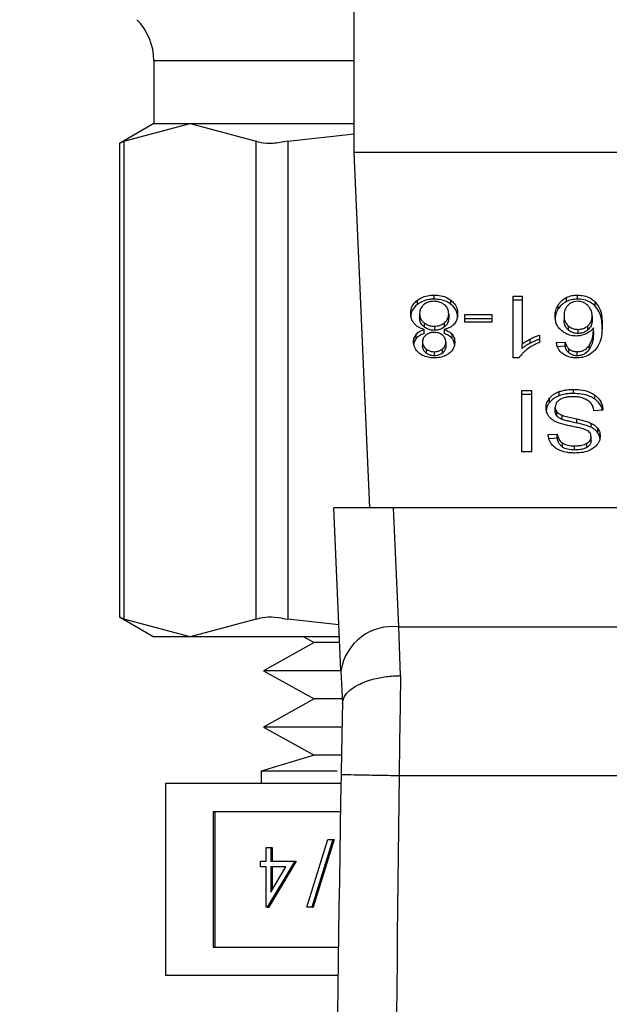
# Model space of a CAD drawing. Extents: x 0.4 to 10.6, y 0.4 to 8.1.
# Drawn here: x 6.9 to 7, y 6.5 to 6.5 of the extents above; entities that cross this region are included whole.
import ezdxf

# ---------------------------------------------------------------- set-up
doc = ezdxf.new("R2010")
doc.units = 0
doc.linetypes.add('SLD-SOLID', pattern=[0])
doc.layers.get('0').update_dxf_attribs({"linetype": 'CONTINUOUS'})
doc.styles.add('SLDTEXTSTYLE0', font='TXT', dxfattribs={"width": 0.75})
doc.dimstyles.new('SLDDIMSTYLE1', dxfattribs={"dimtxt": 0.125, "dimasz": 0.13, "dimexe": 0, "dimexo": 0.0625, "dimgap": 0.03125, "dimtad": 0, "dimtih": 1, "dimtoh": 1, "dimdec": 1, "dimlfac": 20, "dimrnd": 1e-09, "dimzin": 12, "dimtxsty": 'SLDTEXTSTYLE0', "dimsah": 1, "dimcen": 0.09, "dimazin": 3, "dimtfac": 1, "dimtdec": 1, "dimtofl": 0, "dimtmove": 0, "dimatfit": 3, "dimtolj": 1, "dimtzin": 12})

# ---------------------------------------------------------------- blocks, each defined once
blk = doc.blocks.new('_D_9')
at = {"color": 7, "linetype": 'SLD-SOLID'}
for p, q in [((6.264872, 6.966675), (6.264872, 7.617109)), ((8.054567, 5.778895), (8.054567, 7.617109)), ((6.264872, 7.492109), (6.998087, 7.492109)), ((8.054567, 7.492109), (7.321351, 7.492109))]:
    blk.add_line(p, q, dxfattribs=at)
for points in [[(6.264872, 7.492109), (6.394872, 7.472109), (6.394872, 7.512109)], [(8.054567, 7.492109), (7.924567, 7.512109), (7.924567, 7.472109)]]:
    blk.add_solid(points, dxfattribs=at)
at = {"color": 7, "linetype": 'SLD-SOLID', "insert": (6.998087, 7.554023), "char_height": 0.125, "attachment_point": 1, "style": 'SLDTEXTSTYLE0'}
blk.add_mtext('35.8', dxfattribs=at)

msp = doc.modelspace()

# ---------------------------------------------------------------- linework, layer by layer
at = {"color": 7, "linetype": 'SLD-SOLID'}
for p, q in [((6.954832, 6.515777), (6.954832, 6.552194)), ((6.94125, 6.52202), (6.94125, 6.517745)), ((6.94125, 6.517745), (6.938914, 6.516397)), ((6.939214, 6.516551), (6.943707, 6.517745)), ((6.94125, 6.517745), (6.943707, 6.517745)), ((6.943707, 6.517745), (6.954832, 6.517745)), ((6.943707, 6.517745), (6.9482, 6.516551)), ((6.939214, 6.516551), (6.939214, 6.484097)), ((6.9482, 6.484097), (6.9482, 6.516551)), ((6.950331, 6.516551), (6.954832, 6.517046)), ((6.950331, 6.516551), (6.950331, 6.484097)), ((6.938914, 6.516416), (6.938914, 6.484231)), ((6.992234, 6.515777), (6.954832, 6.515777)), ((6.955911, 6.491662), (6.954832, 6.515777)), ((6.959129, 6.505476), (6.959129, 6.505754)), ((6.960263, 6.505826), (6.960263, 6.506104)), ((6.961404, 6.505476), (6.961404, 6.505754)), ((6.965632, 6.506033), (6.966228, 6.506033)), ((6.965632, 6.50184), (6.965632, 6.506033)), ((6.966228, 6.505755), (6.965632, 6.505755)), ((6.966228, 6.506033), (6.966228, 6.502766)), ((6.969234, 6.505663), (6.969234, 6.505942)), ((6.969979, 6.505826), (6.969979, 6.506104)), ((6.968682, 6.505162), (6.968682, 6.50544)), ((6.97119, 6.50536), (6.97119, 6.505638)), ((6.95928, 6.504845), (6.95928, 6.504567)), ((6.961249, 6.504828), (6.961249, 6.50455)), ((6.962341, 6.50478), (6.964166, 6.50478)), ((6.962341, 6.504264), (6.962341, 6.50478)), ((6.964166, 6.504501), (6.962341, 6.504501)), ((6.964166, 6.50478), (6.964166, 6.504264)), ((6.969072, 6.504711), (6.969072, 6.504433)), ((6.970978, 6.50468), (6.970978, 6.504402)), ((6.959575, 6.504228), (6.959575, 6.503949)), ((6.959582, 6.50349), (6.959582, 6.503768)), ((6.960279, 6.503991), (6.960279, 6.503712)), ((6.960943, 6.503768), (6.960943, 6.50349)), ((6.960966, 6.503946), (6.960966, 6.504225)), ((6.964166, 6.504264), (6.962341, 6.504264)), ((6.969349, 6.504023), (6.969349, 6.503745)), ((6.970015, 6.503777), (6.970015, 6.503499)), ((6.970692, 6.503744), (6.970692, 6.504022)), ((6.971071, 6.503601), (6.971071, 6.50388)), ((6.959047, 6.503165), (6.959047, 6.503443)), ((6.961478, 6.503165), (6.961478, 6.503443)), ((6.966781, 6.502837), (6.966781, 6.503115)), ((6.967417, 6.503384), (6.967417, 6.502888)), ((6.959477, 6.502928), (6.959477, 6.50265)), ((6.959714, 6.502449), (6.959714, 6.502171)), ((6.960821, 6.502166), (6.960821, 6.502444)), ((6.961052, 6.5029), (6.961052, 6.502621)), ((6.966228, 6.502487), (6.966228, 6.502766)), ((6.968553, 6.502877), (6.969145, 6.502917)), ((6.969145, 6.502638), (6.968553, 6.502598)), ((6.969145, 6.502638), (6.969145, 6.502917)), ((6.969396, 6.502183), (6.969396, 6.502462)), ((6.970799, 6.50244), (6.970799, 6.502718)), ((6.960271, 6.502262), (6.960271, 6.501983)), ((6.966019, 6.50184), (6.965632, 6.50184)), ((6.969967, 6.501983), (6.969967, 6.502262)), ((6.966216, 6.49963), (6.966857, 6.49963)), ((6.966216, 6.495454), (6.966216, 6.49963)), ((6.966857, 6.499352), (6.966216, 6.499352)), ((6.966857, 6.49963), (6.966857, 6.495454)), ((6.968091, 6.498821), (6.968091, 6.4991)), ((6.968739, 6.499271), (6.968739, 6.499549)), ((6.969721, 6.499423), (6.969721, 6.499701)), ((6.971156, 6.499042), (6.971156, 6.49932)), ((6.968472, 6.498215), (6.968472, 6.498493)), ((6.968589, 6.497893), (6.968589, 6.498172)), ((6.968936, 6.497666), (6.968936, 6.497945)), ((6.971707, 6.498286), (6.971103, 6.49824)), ((6.969935, 6.497418), (6.969935, 6.497696)), ((6.970909, 6.497127), (6.970909, 6.497405)), ((6.967997, 6.496628), (6.968613, 6.496668)), ((6.968613, 6.496389), (6.968044, 6.496352)), ((6.968613, 6.496389), (6.968613, 6.496668)), ((6.970905, 6.496207), (6.970905, 6.496485)), ((6.971362, 6.49676), (6.971362, 6.497038)), ((6.96896, 6.495785), (6.96896, 6.496064)), ((6.96979, 6.495589), (6.96979, 6.495867)), ((6.97062, 6.495762), (6.97062, 6.49604)), ((6.966857, 6.495454), (6.966216, 6.495454)), ((6.953942, 6.480614), (6.953448, 6.491662)), ((6.957514, 6.491662), (6.953448, 6.491662)), ((6.957875, 6.483574), (6.957514, 6.491662)), ((6.989553, 6.491662), (6.957514, 6.491662)), ((6.938914, 6.484251), (6.94125, 6.482903)), ((6.943707, 6.482903), (6.939214, 6.484097)), ((6.9482, 6.484097), (6.943707, 6.482903)), ((6.953804, 6.483715), (6.950331, 6.484097)), ((6.957983, 6.480264), (6.957875, 6.483574)), ((6.957875, 6.483574), (6.989191, 6.483574)), ((6.943707, 6.482903), (6.94125, 6.482903)), ((6.95384, 6.482903), (6.943707, 6.482903)), ((6.952135, 6.482506), (6.948682, 6.480596)), ((6.951419, 6.482903), (6.952135, 6.482506)), ((6.953858, 6.482506), (6.952135, 6.482506)), ((6.948682, 6.480596), (6.952135, 6.478686)), ((6.953891, 6.480596), (6.948682, 6.480596)), ((6.953942, 6.480614), (6.954044, 6.478345)), ((6.952135, 6.478686), (6.948682, 6.476776)), ((6.95409, 6.478686), (6.952135, 6.478686)), ((6.948682, 6.476776), (6.952135, 6.474866)), ((6.953951, 6.476776), (6.948682, 6.476776)), ((6.952135, 6.474866), (6.948533, 6.473783)), ((6.953952, 6.474866), (6.952135, 6.474866)), ((6.948533, 6.473783), (6.948533, 6.47293)), ((6.953682, 6.473783), (6.948533, 6.473783)), ((6.957888, 6.473483), (6.989178, 6.473482)), ((6.942033, 6.47293), (6.942033, 6.45993)), ((6.953941, 6.47293), (6.942033, 6.47293)), ((6.953907, 6.471027), (6.94528, 6.471027)), ((6.94528, 6.471027), (6.94528, 6.461834)), ((6.945379, 6.471027), (6.945379, 6.461834)), ((6.951634, 6.464548), (6.95306, 6.469142)), ((6.953382, 6.469142), (6.951956, 6.464548)), ((6.953481, 6.469142), (6.952055, 6.464548)), ((6.95306, 6.469142), (6.953382, 6.469142)), ((6.953382, 6.469142), (6.953481, 6.469142)), ((6.94888, 6.467678), (6.94888, 6.468586)), ((6.94888, 6.468586), (6.949186, 6.468586)), ((6.949186, 6.468586), (6.949186, 6.467678)), ((6.949186, 6.468586), (6.949284, 6.468586)), ((6.949284, 6.468586), (6.949284, 6.467678)), ((6.948487, 6.467274), (6.948487, 6.467678)), ((6.948487, 6.467678), (6.94888, 6.467678)), ((6.950803, 6.467678), (6.948942, 6.464548)), ((6.950902, 6.467678), (6.94904, 6.464548)), ((6.949186, 6.467678), (6.950803, 6.467678)), ((6.950803, 6.467678), (6.950902, 6.467678)), ((6.94888, 6.467274), (6.948487, 6.467274)), ((6.94888, 6.464548), (6.94888, 6.467274)), ((6.949186, 6.467274), (6.949186, 6.465564)), ((6.949186, 6.465564), (6.950202, 6.467274)), ((6.950202, 6.467274), (6.949186, 6.467274)), ((6.949284, 6.467274), (6.949284, 6.46573)), ((6.948942, 6.464548), (6.94888, 6.464548)), ((6.948942, 6.464548), (6.94904, 6.464548)), ((6.951956, 6.464548), (6.951634, 6.464548)), ((6.951956, 6.464548), (6.952055, 6.464548)), ((6.94528, 6.461834), (6.95377, 6.461834)), ((6.942033, 6.45993), (6.953746, 6.45993))]:
    msp.add_line(p, q, dxfattribs=at)
at = {"color": 8, "linetype": 'SLD-SOLID'}
msp.add_line((6.954832, 6.52202), (6.94125, 6.52202), dxfattribs=at)
at = {"color": 7, "linetype": 'SLD-SOLID'}
for centre, radius, start, end in [((6.937313, 6.52202), 0.003937, 0, 44.99999), ((6.957452, 6.480044), 0.003555, 83.15674, 170.76976), ((9.19625, 6.432877), 2.242667, 178.960723, 181.912883)]:
    msp.add_arc(centre, radius, start, end, dxfattribs=at)
for points, knots in [([(6.939214, 6.516551), (6.939074, 6.516478), (6.938891, 6.516385), (6.938941, 6.51641), (6.938952, 6.516416)], [0, 0, 0, 0, 0.769562, 1, 1, 1, 1]), ([(6.950331, 6.516551), (6.94998, 6.51649), (6.949277, 6.516367), (6.948573, 6.516404), (6.948302, 6.516511), (6.9482, 6.516551)], [0, 0, 0, 0, 0.385009, 0.770355, 1, 1, 1, 1]), ([(6.958671, 6.504842), (6.958677, 6.504936), (6.958692, 6.505178), (6.958843, 6.505502), (6.959052, 6.505687), (6.959129, 6.505754)], [0, 0, 0, 0, 0.284, 0.737279, 1, 1, 1, 1]), ([(6.959129, 6.505754), (6.959211, 6.50581), (6.959408, 6.505945), (6.959802, 6.50608), (6.960113, 6.506096), (6.960263, 6.506104)], [0, 0, 0, 0, 0.267766, 0.646885, 1, 1, 1, 1]), ([(6.960263, 6.505826), (6.960149, 6.505821), (6.959874, 6.50581), (6.959466, 6.505699), (6.959239, 6.505548), (6.959129, 6.505476)], [0, 0, 0, 0, 0.267707, 0.649232, 1, 1, 1, 1]), ([(6.960263, 6.506104), (6.960377, 6.5061), (6.960655, 6.506089), (6.961066, 6.505978), (6.961295, 6.505826), (6.961404, 6.505754)], [0, 0, 0, 0, 0.268483, 0.652586, 1, 1, 1, 1]), ([(6.961404, 6.505476), (6.961321, 6.505532), (6.961123, 6.505668), (6.960726, 6.505802), (6.960413, 6.505818), (6.960263, 6.505826)], [0, 0, 0, 0, 0.2685991, 0.6469579, 1, 1, 1, 1]), ([(6.961404, 6.505754), (6.961487, 6.505679), (6.961693, 6.505495), (6.961837, 6.505166), (6.961852, 6.504928), (6.961858, 6.504828)], [0, 0, 0, 0, 0.285145, 0.700577, 1, 1, 1, 1]), ([(6.968682, 6.50544), (6.96872, 6.505497), (6.968798, 6.505609), (6.968969, 6.505788), (6.969136, 6.505885), (6.969234, 6.505942)], [0, 0, 0, 0, 0.292201, 0.584732, 1, 1, 1, 1]), ([(6.969234, 6.505942), (6.969292, 6.505967), (6.969408, 6.506018), (6.969656, 6.506086), (6.969852, 6.506097), (6.969979, 6.506104)], [0, 0, 0, 0, 0.259468, 0.519056, 1, 1, 1, 1]), ([(6.969979, 6.505826), (6.96991, 6.505824), (6.969774, 6.505819), (6.969515, 6.505777), (6.969344, 6.505708), (6.969234, 6.505663)], [0, 0, 0, 0, 0.25947, 0.519078, 1, 1, 1, 1]), ([(6.969979, 6.506104), (6.970137, 6.506095), (6.970453, 6.506075), (6.970883, 6.505903), (6.971087, 6.505727), (6.97119, 6.505638)], [0, 0, 0, 0, 0.329626, 0.660382, 1, 1, 1, 1]), ([(6.97119, 6.50536), (6.971108, 6.505432), (6.970927, 6.505593), (6.970541, 6.505769), (6.970195, 6.505823), (6.970008, 6.505825), (6.969979, 6.505826)], [0, 0, 0, 0, 0.272503, 0.607983, 0.939075, 1, 1, 1, 1]), ([(6.959129, 6.505476), (6.959046, 6.505402), (6.958842, 6.505221), (6.958693, 6.504898), (6.958678, 6.504662), (6.958671, 6.504564)], [0, 0, 0, 0, 0.2850993, 0.7012236, 1, 1, 1, 1]), ([(6.959566, 6.505455), (6.959512, 6.505405), (6.959379, 6.50528), (6.959292, 6.505063), (6.959283, 6.504908), (6.95928, 6.504845)], [0, 0, 0, 0, 0.2858576, 0.7127299, 1, 1, 1, 1]), ([(6.960263, 6.505683), (6.960192, 6.50568), (6.960027, 6.505673), (6.959775, 6.5056), (6.959636, 6.505504), (6.959566, 6.505455)], [0, 0, 0, 0, 0.266756, 0.626732, 1, 1, 1, 1]), ([(6.960959, 6.505449), (6.96091, 6.505485), (6.960792, 6.505572), (6.960552, 6.505665), (6.960357, 6.505677), (6.960263, 6.505683)], [0, 0, 0, 0, 0.26593, 0.644758, 1, 1, 1, 1]), ([(6.961249, 6.504828), (6.961246, 6.504892), (6.961236, 6.505062), (6.96114, 6.505282), (6.961003, 6.505408), (6.960959, 6.505449)], [0, 0, 0, 0, 0.28626, 0.77052, 1, 1, 1, 1]), ([(6.961858, 6.50455), (6.961852, 6.504645), (6.961837, 6.504894), (6.96169, 6.505224), (6.961479, 6.50541), (6.961404, 6.505476)], [0, 0, 0, 0, 0.286763, 0.747264, 1, 1, 1, 1]), ([(6.968464, 6.50468), (6.968472, 6.504815), (6.968488, 6.505076), (6.968618, 6.505321), (6.968682, 6.50544)], [0, 0, 0, 0, 0.514309, 1, 1, 1, 1]), ([(6.968682, 6.505162), (6.968618, 6.505043), (6.968488, 6.504798), (6.968472, 6.504536), (6.968464, 6.504402)], [0, 0, 0, 0, 0.485682, 1, 1, 1, 1]), ([(6.969234, 6.505663), (6.969163, 6.505625), (6.969025, 6.505548), (6.968835, 6.505378), (6.968739, 6.505243), (6.968682, 6.505162)], [0, 0, 0, 0, 0.293264, 0.578641, 1, 1, 1, 1]), ([(6.969349, 6.505424), (6.969301, 6.505371), (6.969163, 6.505219), (6.969084, 6.504968), (6.969076, 6.504782), (6.969072, 6.504711)], [0, 0, 0, 0, 0.251929, 0.717879, 1, 1, 1, 1]), ([(6.969975, 6.505683), (6.969902, 6.505677), (6.969756, 6.505667), (6.969533, 6.505576), (6.969418, 6.50548), (6.969349, 6.505424)], [0, 0, 0, 0, 0.291242, 0.581941, 1, 1, 1, 1]), ([(6.970676, 6.505409), (6.970626, 6.505451), (6.970531, 6.50553), (6.970357, 6.505617), (6.97017, 6.505673), (6.97004, 6.505679), (6.969975, 6.505683)], [0, 0, 0, 0, 0.278537, 0.529378, 0.764917, 1, 1, 1, 1]), ([(6.970978, 6.50468), (6.970974, 6.504751), (6.970967, 6.504892), (6.970899, 6.505148), (6.970761, 6.505309), (6.970676, 6.505409)], [0, 0, 0, 0, 0.275143, 0.549157, 1, 1, 1, 1]), ([(6.97119, 6.505638), (6.971306, 6.50548), (6.971539, 6.505162), (6.971642, 6.504621), (6.971656, 6.504261), (6.971663, 6.504079)], [0, 0, 0, 0, 0.329144, 0.661102, 1, 1, 1, 1]), ([(6.971663, 6.503801), (6.971656, 6.503983), (6.971643, 6.504338), (6.97154, 6.504878), (6.971308, 6.505197), (6.97119, 6.50536)], [0, 0, 0, 0, 0.339123, 0.661444, 1, 1, 1, 1]), ([(6.958909, 6.504164), (6.958864, 6.504225), (6.958774, 6.504345), (6.958689, 6.504575), (6.958678, 6.504743), (6.958671, 6.504842)], [0, 0, 0, 0, 0.288754, 0.577124, 1, 1, 1, 1]), ([(6.95928, 6.504845), (6.959283, 6.504781), (6.959293, 6.504612), (6.959392, 6.504394), (6.959529, 6.50427), (6.959575, 6.504228)], [0, 0, 0, 0, 0.290175, 0.761479, 1, 1, 1, 1]), ([(6.959575, 6.503949), (6.959519, 6.504001), (6.959382, 6.50413), (6.959292, 6.504349), (6.959283, 6.504506), (6.95928, 6.504567)], [0, 0, 0, 0, 0.2914853, 0.7233802, 1, 1, 1, 1]), ([(6.960966, 6.504225), (6.961019, 6.504275), (6.961151, 6.5044), (6.961237, 6.504614), (6.961246, 6.504768), (6.961249, 6.504828)], [0, 0, 0, 0, 0.2857048, 0.7227176, 1, 1, 1, 1]), ([(6.961249, 6.50455), (6.961246, 6.504488), (6.961236, 6.504323), (6.961142, 6.504109), (6.96101, 6.503986), (6.960966, 6.503946)], [0, 0, 0, 0, 0.284516, 0.767935, 1, 1, 1, 1]), ([(6.961858, 6.504828), (6.961855, 6.504758), (6.961848, 6.504618), (6.961789, 6.50438), (6.961681, 6.504228), (6.961617, 6.504138)], [0, 0, 0, 0, 0.291845, 0.583983, 1, 1, 1, 1]), ([(6.968895, 6.503694), (6.968811, 6.50378), (6.968597, 6.503998), (6.96848, 6.504349), (6.968468, 6.504595), (6.968464, 6.50468)], [0, 0, 0, 0, 0.295264, 0.756231, 1, 1, 1, 1]), ([(6.969072, 6.504711), (6.969076, 6.504637), (6.969083, 6.504499), (6.969148, 6.504258), (6.969272, 6.504113), (6.969349, 6.504023)], [0, 0, 0, 0, 0.306363, 0.572548, 1, 1, 1, 1]), ([(6.969349, 6.503745), (6.969297, 6.503799), (6.969159, 6.503947), (6.969083, 6.50419), (6.969075, 6.504367), (6.969072, 6.504433)], [0, 0, 0, 0, 0.268373, 0.727543, 1, 1, 1, 1]), ([(6.970692, 6.504022), (6.970743, 6.504073), (6.970879, 6.504206), (6.970965, 6.504439), (6.970974, 6.50461), (6.970978, 6.50468)], [0, 0, 0, 0, 0.266403, 0.69972, 1, 1, 1, 1]), ([(6.959582, 6.503768), (6.959444, 6.503816), (6.959174, 6.503908), (6.958996, 6.50408), (6.958909, 6.504164)], [0, 0, 0, 0, 0.507376, 1, 1, 1, 1]), ([(6.959047, 6.503443), (6.959084, 6.503482), (6.959156, 6.503556), (6.959331, 6.503673), (6.959484, 6.503731), (6.959582, 6.503768)], [0, 0, 0, 0, 0.275405, 0.53489, 1, 1, 1, 1]), ([(6.959575, 6.504228), (6.959624, 6.504192), (6.959745, 6.504104), (6.959987, 6.504008), (6.960184, 6.503996), (6.960279, 6.503991)], [0, 0, 0, 0, 0.264452, 0.648878, 1, 1, 1, 1]), ([(6.960279, 6.503712), (6.960208, 6.503715), (6.960041, 6.503723), (6.959788, 6.503801), (6.959647, 6.503899), (6.959575, 6.503949)], [0, 0, 0, 0, 0.265011, 0.622083, 1, 1, 1, 1]), ([(6.960279, 6.503991), (6.960348, 6.503994), (6.96051, 6.504001), (6.960758, 6.504077), (6.960895, 6.504174), (6.960966, 6.504225)], [0, 0, 0, 0, 0.263319, 0.617649, 1, 1, 1, 1]), ([(6.960966, 6.503946), (6.960919, 6.503911), (6.960803, 6.503825), (6.960567, 6.50373), (6.960373, 6.503718), (6.960279, 6.503712)], [0, 0, 0, 0, 0.262752, 0.642471, 1, 1, 1, 1]), ([(6.961617, 6.504138), (6.961573, 6.504094), (6.961453, 6.503973), (6.961218, 6.503842), (6.961018, 6.503789), (6.960943, 6.503768)], [0, 0, 0, 0, 0.263437, 0.723961, 1, 1, 1, 1]), ([(6.960943, 6.503768), (6.961002, 6.503748), (6.961119, 6.503706), (6.961312, 6.503604), (6.961415, 6.503505), (6.961478, 6.503443)], [0, 0, 0, 0, 0.2749, 0.550007, 1, 1, 1, 1]), ([(6.969349, 6.504023), (6.969394, 6.503986), (6.969502, 6.503899), (6.969728, 6.503797), (6.969919, 6.503784), (6.970015, 6.503777)], [0, 0, 0, 0, 0.266989, 0.632551, 1, 1, 1, 1]), ([(6.970015, 6.503499), (6.969952, 6.503501), (6.969804, 6.503508), (6.969559, 6.503584), (6.969425, 6.503686), (6.969349, 6.503745)], [0, 0, 0, 0, 0.242941, 0.570408, 1, 1, 1, 1]), ([(6.970015, 6.503777), (6.97008, 6.50378), (6.970233, 6.503788), (6.970479, 6.503866), (6.970616, 6.503967), (6.970692, 6.504022)], [0, 0, 0, 0, 0.247724, 0.586195, 1, 1, 1, 1]), ([(6.970692, 6.503744), (6.970641, 6.503704), (6.970522, 6.503614), (6.970289, 6.503517), (6.970102, 6.503504), (6.970015, 6.503499)], [0, 0, 0, 0, 0.288572, 0.667237, 1, 1, 1, 1]), ([(6.971071, 6.50388), (6.971034, 6.503835), (6.970962, 6.503745), (6.9708, 6.503597), (6.970648, 6.503516), (6.970555, 6.503466)], [0, 0, 0, 0, 0.2786396, 0.557519, 1, 1, 1, 1]), ([(6.970978, 6.504402), (6.970974, 6.504332), (6.970968, 6.504205), (6.970901, 6.503973), (6.970774, 6.503834), (6.970692, 6.503744)], [0, 0, 0, 0, 0.296463, 0.546792, 1, 1, 1, 1]), ([(6.970799, 6.502718), (6.970849, 6.502808), (6.970977, 6.503035), (6.971055, 6.50343), (6.971065, 6.503729), (6.971071, 6.50388)], [0, 0, 0, 0, 0.243904, 0.618311, 1, 1, 1, 1]), ([(6.971663, 6.504079), (6.971656, 6.503878), (6.971642, 6.503486), (6.971539, 6.502892), (6.9713, 6.502537), (6.971178, 6.502356)], [0, 0, 0, 0, 0.340844, 0.663282, 1, 1, 1, 1]), ([(6.958869, 6.502931), (6.958871, 6.502982), (6.958876, 6.503083), (6.95892, 6.503259), (6.959, 6.503374), (6.959047, 6.503443)], [0, 0, 0, 0, 0.285028, 0.570248, 1, 1, 1, 1]), ([(6.959047, 6.503165), (6.959014, 6.50312), (6.958948, 6.503029), (6.958896, 6.502902), (6.958889, 6.502822), (6.958886, 6.502792)], [0, 0, 0, 0, 0.387337, 0.774222, 1, 1, 1, 1]), ([(6.959582, 6.50349), (6.959523, 6.503469), (6.959406, 6.503427), (6.959213, 6.503326), (6.959111, 6.503226), (6.959047, 6.503165)], [0, 0, 0, 0, 0.27494, 0.55018, 1, 1, 1, 1]), ([(6.959707, 6.503392), (6.959665, 6.503354), (6.959561, 6.503261), (6.959488, 6.503096), (6.95948, 6.502977), (6.959477, 6.502928)], [0, 0, 0, 0, 0.287082, 0.706548, 1, 1, 1, 1]), ([(6.960263, 6.503569), (6.960205, 6.503567), (6.960071, 6.503561), (6.959871, 6.503504), (6.959761, 6.503429), (6.959707, 6.503392)], [0, 0, 0, 0, 0.273719, 0.643903, 1, 1, 1, 1]), ([(6.960825, 6.503389), (6.960785, 6.503418), (6.960688, 6.503486), (6.960493, 6.503556), (6.960338, 6.503565), (6.960263, 6.503569)], [0, 0, 0, 0, 0.270621, 0.647038, 1, 1, 1, 1]), ([(6.961052, 6.5029), (6.96105, 6.502948), (6.961046, 6.503038), (6.960997, 6.503195), (6.960917, 6.503313), (6.960839, 6.503378), (6.960825, 6.503389)], [0, 0, 0, 0, 0.272905, 0.515364, 0.916394, 1, 1, 1, 1]), ([(6.961478, 6.503165), (6.961441, 6.503203), (6.961369, 6.503278), (6.961194, 6.503395), (6.961041, 6.503453), (6.960943, 6.50349)], [0, 0, 0, 0, 0.275308, 0.536267, 1, 1, 1, 1]), ([(6.961478, 6.503443), (6.961513, 6.503396), (6.961583, 6.503302), (6.961647, 6.503123), (6.961656, 6.502992), (6.96166, 6.502914)], [0, 0, 0, 0, 0.2884, 0.576384, 1, 1, 1, 1]), ([(6.96166, 6.502636), (6.961658, 6.502688), (6.961653, 6.502794), (6.961608, 6.502976), (6.961527, 6.503094), (6.961478, 6.503165)], [0, 0, 0, 0, 0.2874566, 0.5752694, 1, 1, 1, 1]), ([(6.966228, 6.502766), (6.966276, 6.502803), (6.966372, 6.502878), (6.966557, 6.502995), (6.966697, 6.503071), (6.966781, 6.503115)], [0, 0, 0, 0, 0.288233, 0.576327, 1, 1, 1, 1]), ([(6.966781, 6.503115), (6.96684, 6.503145), (6.966957, 6.503204), (6.967166, 6.503298), (6.967324, 6.503352), (6.967417, 6.503384)], [0, 0, 0, 0, 0.29176, 0.583552, 1, 1, 1, 1]), ([(6.967417, 6.503105), (6.967352, 6.503084), (6.967221, 6.50304), (6.967008, 6.50295), (6.966865, 6.502879), (6.966781, 6.502837)], [0, 0, 0, 0, 0.291957, 0.583767, 1, 1, 1, 1]), ([(6.969898, 6.503324), (6.969804, 6.503329), (6.96958, 6.50334), (6.969214, 6.503457), (6.96901, 6.503609), (6.968895, 6.503694)], [0, 0, 0, 0, 0.2426954, 0.5749457, 1, 1, 1, 1]), ([(6.970555, 6.503466), (6.970503, 6.503444), (6.970397, 6.5034), (6.970179, 6.50334), (6.970008, 6.50333), (6.969898, 6.503324)], [0, 0, 0, 0, 0.264457, 0.529112, 1, 1, 1, 1]), ([(6.971071, 6.503601), (6.971067, 6.503473), (6.971059, 6.503213), (6.970996, 6.502818), (6.970865, 6.502567), (6.970799, 6.50244)], [0, 0, 0, 0, 0.324682, 0.657929, 1, 1, 1, 1]), ([(6.959273, 6.502145), (6.959201, 6.502208), (6.959024, 6.502364), (6.958889, 6.502641), (6.958875, 6.502845), (6.958869, 6.502931)], [0, 0, 0, 0, 0.282038, 0.69827, 1, 1, 1, 1]), ([(6.959477, 6.502928), (6.95948, 6.502879), (6.959488, 6.50275), (6.959567, 6.50258), (6.959675, 6.502483), (6.959714, 6.502449)], [0, 0, 0, 0, 0.285578, 0.746393, 1, 1, 1, 1]), ([(6.959714, 6.502171), (6.959671, 6.50221), (6.959564, 6.502307), (6.959488, 6.502477), (6.95948, 6.5026), (6.959477, 6.50265)], [0, 0, 0, 0, 0.2865692, 0.711915, 1, 1, 1, 1]), ([(6.959714, 6.502449), (6.959756, 6.502419), (6.959855, 6.502348), (6.960048, 6.502275), (6.9602, 6.502266), (6.960271, 6.502262)], [0, 0, 0, 0, 0.281284, 0.667946, 1, 1, 1, 1]), ([(6.960271, 6.502262), (6.960327, 6.502264), (6.960461, 6.502271), (6.960658, 6.502332), (6.960767, 6.502407), (6.960821, 6.502444)], [0, 0, 0, 0, 0.271647, 0.637662, 1, 1, 1, 1]), ([(6.960821, 6.502444), (6.960862, 6.502481), (6.960963, 6.502572), (6.961041, 6.502732), (6.961049, 6.502851), (6.961052, 6.5029)], [0, 0, 0, 0, 0.278679, 0.7021, 1, 1, 1, 1]), ([(6.961052, 6.502621), (6.961049, 6.502576), (6.961042, 6.502455), (6.960965, 6.502294), (6.96086, 6.502201), (6.960821, 6.502166)], [0, 0, 0, 0, 0.278057, 0.730598, 1, 1, 1, 1]), ([(6.96166, 6.502914), (6.961655, 6.502835), (6.961643, 6.50263), (6.961515, 6.502354), (6.961335, 6.502197), (6.961267, 6.502138)], [0, 0, 0, 0, 0.282548, 0.730213, 1, 1, 1, 1]), ([(6.96655, 6.502402), (6.966489, 6.502353), (6.966367, 6.502255), (6.966177, 6.502072), (6.966078, 6.501927), (6.966019, 6.50184)], [0, 0, 0, 0, 0.287558, 0.575227, 1, 1, 1, 1]), ([(6.966781, 6.502837), (6.966724, 6.502807), (6.96661, 6.502746), (6.96642, 6.502633), (6.9663, 6.502542), (6.966228, 6.502487)], [0, 0, 0, 0, 0.287993, 0.57603, 1, 1, 1, 1]), ([(6.967417, 6.502888), (6.967336, 6.502854), (6.967175, 6.502786), (6.966875, 6.502631), (6.966679, 6.502493), (6.96655, 6.502402)], [0, 0, 0, 0, 0.253577, 0.507142, 1, 1, 1, 1]), ([(6.969007, 6.502107), (6.968939, 6.502164), (6.968752, 6.50232), (6.968614, 6.502594), (6.968569, 6.502799), (6.968553, 6.502877)], [0, 0, 0, 0, 0.263028, 0.721296, 1, 1, 1, 1]), ([(6.969145, 6.502917), (6.969161, 6.502864), (6.969193, 6.502758), (6.969264, 6.5026), (6.969351, 6.502508), (6.969396, 6.502462)], [0, 0, 0, 0, 0.3310802, 0.6596119, 1, 1, 1, 1]), ([(6.969396, 6.502183), (6.96936, 6.502219), (6.969289, 6.502289), (6.969205, 6.502444), (6.969169, 6.502562), (6.969145, 6.502638)], [0, 0, 0, 0, 0.263248, 0.524848, 1, 1, 1, 1]), ([(6.969396, 6.502462), (6.969434, 6.502433), (6.969531, 6.50236), (6.969725, 6.502278), (6.969889, 6.502267), (6.969967, 6.502262)], [0, 0, 0, 0, 0.255119, 0.645498, 1, 1, 1, 1]), ([(6.969967, 6.502262), (6.970051, 6.502267), (6.97022, 6.502278), (6.970472, 6.502383), (6.970664, 6.502537), (6.970759, 6.502664), (6.970799, 6.502718)], [0, 0, 0, 0, 0.226034, 0.45222, 0.768432, 1, 1, 1, 1]), ([(6.970799, 6.50244), (6.970722, 6.502342), (6.970601, 6.502188), (6.970331, 6.502036), (6.970122, 6.501987), (6.969999, 6.501984), (6.969967, 6.501983)], [0, 0, 0, 0, 0.42136, 0.666514, 0.913412, 1, 1, 1, 1]), ([(6.960271, 6.50184), (6.96017, 6.501844), (6.959927, 6.501853), (6.959568, 6.501951), (6.959367, 6.502083), (6.959273, 6.502145)], [0, 0, 0, 0, 0.269024, 0.653563, 1, 1, 1, 1]), ([(6.960271, 6.501983), (6.960214, 6.501986), (6.960082, 6.501992), (6.959882, 6.502054), (6.95977, 6.502131), (6.959714, 6.502171)], [0, 0, 0, 0, 0.266226, 0.62626, 1, 1, 1, 1]), ([(6.960821, 6.502166), (6.960782, 6.502138), (6.960685, 6.502069), (6.960494, 6.501996), (6.960342, 6.501987), (6.960271, 6.501983)], [0, 0, 0, 0, 0.2710204, 0.6593643, 1, 1, 1, 1]), ([(6.961267, 6.502138), (6.961193, 6.502089), (6.961018, 6.501971), (6.96067, 6.501859), (6.9604, 6.501846), (6.960271, 6.50184)], [0, 0, 0, 0, 0.273456, 0.650618, 1, 1, 1, 1]), ([(6.96993, 6.50184), (6.969838, 6.501844), (6.969608, 6.501852), (6.969278, 6.501939), (6.96909, 6.502056), (6.969007, 6.502107)], [0, 0, 0, 0, 0.270134, 0.677859, 1, 1, 1, 1]), ([(6.969967, 6.501983), (6.969911, 6.501986), (6.969779, 6.501992), (6.969572, 6.502057), (6.969457, 6.502139), (6.969396, 6.502183)], [0, 0, 0, 0, 0.255897, 0.60252, 1, 1, 1, 1]), ([(6.971178, 6.502356), (6.97104, 6.502233), (6.970809, 6.502025), (6.970344, 6.501862), (6.970062, 6.501847), (6.96993, 6.50184)], [0, 0, 0, 0, 0.438626, 0.73788, 1, 1, 1, 1]), ([(6.967852, 6.498448), (6.967855, 6.498508), (6.967861, 6.498628), (6.967922, 6.498852), (6.968025, 6.499003), (6.968091, 6.4991)], [0, 0, 0, 0, 0.264396, 0.528954, 1, 1, 1, 1]), ([(6.968091, 6.4991), (6.968134, 6.499148), (6.968219, 6.499245), (6.968423, 6.499409), (6.968615, 6.499494), (6.968739, 6.499549)], [0, 0, 0, 0, 0.262862, 0.525863, 1, 1, 1, 1]), ([(6.968739, 6.499271), (6.968669, 6.499242), (6.96853, 6.499185), (6.968297, 6.499041), (6.968172, 6.498907), (6.968091, 6.498821)], [0, 0, 0, 0, 0.2630165, 0.526083, 1, 1, 1, 1]), ([(6.968739, 6.499549), (6.968826, 6.499577), (6.969001, 6.499634), (6.969333, 6.49969), (6.969575, 6.499697), (6.969721, 6.499701)], [0, 0, 0, 0, 0.284052, 0.56785, 1, 1, 1, 1]), ([(6.969721, 6.499423), (6.969625, 6.499421), (6.969434, 6.499417), (6.969098, 6.499379), (6.968874, 6.499312), (6.968739, 6.499271)], [0, 0, 0, 0, 0.2835, 0.567182, 1, 1, 1, 1]), ([(6.969677, 6.499203), (6.96958, 6.4992), (6.969406, 6.499196), (6.969114, 6.499149), (6.968912, 6.499079), (6.968804, 6.499014), (6.96879, 6.499006)], [0, 0, 0, 0, 0.306882, 0.549303, 0.945352, 1, 1, 1, 1]), ([(6.970395, 6.499088), (6.970335, 6.499108), (6.970214, 6.499147), (6.969973, 6.499192), (6.969791, 6.499199), (6.969677, 6.499203)], [0, 0, 0, 0, 0.269182, 0.538265, 1, 1, 1, 1]), ([(6.969721, 6.499701), (6.969869, 6.499697), (6.97024, 6.499685), (6.970756, 6.499566), (6.971041, 6.499391), (6.971156, 6.49932)], [0, 0, 0, 0, 0.2830966, 0.7092254, 1, 1, 1, 1]), ([(6.971156, 6.499042), (6.971049, 6.499108), (6.970791, 6.499268), (6.970285, 6.499402), (6.969903, 6.499416), (6.969721, 6.499423)], [0, 0, 0, 0, 0.271193, 0.651927, 1, 1, 1, 1]), ([(6.970885, 6.498778), (6.970851, 6.498813), (6.970782, 6.498883), (6.970621, 6.498993), (6.970482, 6.499051), (6.970395, 6.499088)], [0, 0, 0, 0, 0.2715808, 0.5430096, 1, 1, 1, 1]), ([(6.971156, 6.49932), (6.971252, 6.49924), (6.971489, 6.499042), (6.97167, 6.498676), (6.971696, 6.498404), (6.971707, 6.498286)], [0, 0, 0, 0, 0.278898, 0.683877, 1, 1, 1, 1]), ([(6.96808, 6.497826), (6.968039, 6.49788), (6.967957, 6.497987), (6.96787, 6.498197), (6.967859, 6.498353), (6.967852, 6.498448)], [0, 0, 0, 0, 0.280646, 0.561134, 1, 1, 1, 1]), ([(6.968091, 6.498821), (6.968052, 6.498768), (6.967975, 6.498661), (6.967892, 6.498486), (6.967879, 6.498362), (6.967873, 6.498298)], [0, 0, 0, 0, 0.326878, 0.653799, 1, 1, 1, 1]), ([(6.96879, 6.499006), (6.968738, 6.498969), (6.968616, 6.498882), (6.968494, 6.498704), (6.968479, 6.498564), (6.968472, 6.498493)], [0, 0, 0, 0, 0.271254, 0.636335, 1, 1, 1, 1]), ([(6.968472, 6.498493), (6.968474, 6.498463), (6.968477, 6.498401), (6.968507, 6.498291), (6.968557, 6.498217), (6.968589, 6.498172)], [0, 0, 0, 0, 0.274091, 0.548327, 1, 1, 1, 1]), ([(6.971103, 6.49824), (6.971085, 6.498344), (6.971054, 6.498533), (6.970937, 6.498703), (6.970885, 6.498778)], [0, 0, 0, 0, 0.5548589, 1, 1, 1, 1]), ([(6.97167, 6.498283), (6.971668, 6.498295), (6.971645, 6.498478), (6.971496, 6.498757), (6.971248, 6.498965), (6.971156, 6.499042)], [0, 0, 0, 0, 0.043183, 0.646705, 1, 1, 1, 1]), ([(6.968751, 6.497406), (6.968677, 6.497435), (6.96853, 6.497492), (6.968289, 6.497624), (6.96816, 6.497749), (6.96808, 6.497826)], [0, 0, 0, 0, 0.277881, 0.556023, 1, 1, 1, 1]), ([(6.968589, 6.497893), (6.968569, 6.49792), (6.968528, 6.497975), (6.968483, 6.498083), (6.968476, 6.498164), (6.968472, 6.498215)], [0, 0, 0, 0, 0.274496, 0.548803, 1, 1, 1, 1]), ([(6.968589, 6.498172), (6.968613, 6.498146), (6.968662, 6.498094), (6.968776, 6.498014), (6.968875, 6.497971), (6.968936, 6.497945)], [0, 0, 0, 0, 0.275528, 0.550893, 1, 1, 1, 1]), ([(6.968936, 6.497666), (6.968899, 6.497682), (6.968823, 6.497713), (6.968698, 6.497785), (6.968631, 6.497852), (6.968589, 6.497893)], [0, 0, 0, 0, 0.275089, 0.550365, 1, 1, 1, 1]), ([(6.968936, 6.497945), (6.968997, 6.497925), (6.969188, 6.497862), (6.969524, 6.497785), (6.969798, 6.497726), (6.969935, 6.497696)], [0, 0, 0, 0, 0.189523, 0.594327, 1, 1, 1, 1]), ([(6.969757, 6.497161), (6.969637, 6.497185), (6.969407, 6.497232), (6.969068, 6.497308), (6.968857, 6.497373), (6.968751, 6.497406)], [0, 0, 0, 0, 0.349646, 0.674077, 1, 1, 1, 1]), ([(6.969935, 6.497418), (6.969807, 6.497445), (6.969575, 6.497496), (6.969238, 6.497572), (6.969037, 6.497635), (6.968936, 6.497666)], [0, 0, 0, 0, 0.378111, 0.688497, 1, 1, 1, 1]), ([(6.970698, 6.49688), (6.97062, 6.496918), (6.970441, 6.497006), (6.970115, 6.497087), (6.969876, 6.497136), (6.969757, 6.497161)], [0, 0, 0, 0, 0.274063, 0.635278, 1, 1, 1, 1]), ([(6.969935, 6.497696), (6.970049, 6.497671), (6.970274, 6.497621), (6.970606, 6.497532), (6.970808, 6.497448), (6.970909, 6.497405)], [0, 0, 0, 0, 0.338734, 0.667265, 1, 1, 1, 1]), ([(6.970909, 6.497127), (6.970805, 6.49717), (6.970601, 6.497256), (6.970268, 6.497344), (6.970046, 6.497393), (6.969935, 6.497418)], [0, 0, 0, 0, 0.340819, 0.669592, 1, 1, 1, 1]), ([(6.970909, 6.497405), (6.970957, 6.49738), (6.971051, 6.497329), (6.971215, 6.497212), (6.971304, 6.497107), (6.971362, 6.497038)], [0, 0, 0, 0, 0.256327, 0.512707, 1, 1, 1, 1]), ([(6.971362, 6.49676), (6.971333, 6.496797), (6.971275, 6.49687), (6.971132, 6.497), (6.970998, 6.497077), (6.970909, 6.497127)], [0, 0, 0, 0, 0.256381, 0.512815, 1, 1, 1, 1]), ([(6.968239, 6.495964), (6.968198, 6.496021), (6.968118, 6.496135), (6.968027, 6.496358), (6.968009, 6.496525), (6.967997, 6.496628)], [0, 0, 0, 0, 0.276068, 0.55204, 1, 1, 1, 1]), ([(6.968613, 6.496668), (6.968625, 6.4966), (6.968645, 6.496478), (6.968733, 6.496279), (6.968845, 6.496143), (6.968946, 6.496073), (6.96896, 6.496064)], [0, 0, 0, 0, 0.307079, 0.55066, 0.938356, 1, 1, 1, 1]), ([(6.96896, 6.495785), (6.968896, 6.495838), (6.968739, 6.495966), (6.968646, 6.496186), (6.968622, 6.496337), (6.968613, 6.496389)], [0, 0, 0, 0, 0.310676, 0.761438, 1, 1, 1, 1]), ([(6.97062, 6.49604), (6.970665, 6.49607), (6.970771, 6.496141), (6.970885, 6.496295), (6.970898, 6.49642), (6.970905, 6.496485)], [0, 0, 0, 0, 0.260687, 0.611191, 1, 1, 1, 1]), ([(6.970905, 6.496485), (6.970903, 6.496526), (6.970897, 6.496629), (6.970834, 6.496771), (6.970737, 6.496849), (6.970698, 6.49688)], [0, 0, 0, 0, 0.286525, 0.711035, 1, 1, 1, 1]), ([(6.971522, 6.496531), (6.971516, 6.496447), (6.971501, 6.496237), (6.971353, 6.49594), (6.971147, 6.495774), (6.971058, 6.495702)], [0, 0, 0, 0, 0.27706, 0.688787, 1, 1, 1, 1]), ([(6.971362, 6.497038), (6.97139, 6.496996), (6.971445, 6.49691), (6.971507, 6.496739), (6.971516, 6.496612), (6.971522, 6.496531)], [0, 0, 0, 0, 0.269683, 0.539237, 1, 1, 1, 1]), ([(6.971522, 6.496252), (6.97152, 6.4963), (6.971516, 6.496394), (6.971476, 6.496567), (6.971406, 6.496685), (6.971362, 6.49676)], [0, 0, 0, 0, 0.269407, 0.538854, 1, 1, 1, 1]), ([(6.968868, 6.495532), (6.968801, 6.49556), (6.968669, 6.495614), (6.96844, 6.49575), (6.968318, 6.49588), (6.968239, 6.495964)], [0, 0, 0, 0, 0.259477, 0.519078, 1, 1, 1, 1]), ([(6.96896, 6.496064), (6.969031, 6.496025), (6.969202, 6.495931), (6.969499, 6.495875), (6.969707, 6.495869), (6.96979, 6.495867)], [0, 0, 0, 0, 0.300691, 0.721813, 1, 1, 1, 1]), ([(6.96979, 6.495589), (6.969701, 6.495591), (6.969474, 6.495598), (6.969177, 6.495661), (6.969014, 6.495754), (6.96896, 6.495785)], [0, 0, 0, 0, 0.298308, 0.764407, 1, 1, 1, 1]), ([(6.96979, 6.495867), (6.96988, 6.49587), (6.970046, 6.495874), (6.970338, 6.495914), (6.970511, 6.495992), (6.97062, 6.49604)], [0, 0, 0, 0, 0.30939, 0.566698, 1, 1, 1, 1]), ([(6.97062, 6.495762), (6.97056, 6.495732), (6.970395, 6.495649), (6.970102, 6.495597), (6.969883, 6.495591), (6.96979, 6.495589)], [0, 0, 0, 0, 0.2513078, 0.6824167, 1, 1, 1, 1]), ([(6.970905, 6.496207), (6.970902, 6.496163), (6.970894, 6.496058), (6.970809, 6.495895), (6.970684, 6.495807), (6.97062, 6.495762)], [0, 0, 0, 0, 0.260446, 0.624473, 1, 1, 1, 1]), ([(6.96981, 6.49538), (6.96972, 6.495382), (6.96954, 6.495386), (6.969218, 6.495424), (6.969002, 6.495491), (6.968868, 6.495532)], [0, 0, 0, 0, 0.276363, 0.552897, 1, 1, 1, 1]), ([(6.971058, 6.495702), (6.970957, 6.495642), (6.970716, 6.495499), (6.970271, 6.495396), (6.96995, 6.495385), (6.96981, 6.49538)], [0, 0, 0, 0, 0.291332, 0.69014, 1, 1, 1, 1]), ([(6.938952, 6.484231), (6.938952, 6.484232), (6.938951, 6.484232), (6.939131, 6.48414), (6.939214, 6.484097)], [0, 0, 0, 0, 0.540428, 1, 1, 1, 1]), ([(6.9482, 6.484097), (6.948384, 6.484158), (6.94875, 6.48428), (6.949555, 6.484244), (6.95012, 6.484137), (6.950331, 6.484097)], [0, 0, 0, 0, 0.385005, 0.770354, 1, 1, 1, 1]), ([(6.954044, 6.478374), (6.954091, 6.478584), (6.954166, 6.478925), (6.95463, 6.479369), (6.955279, 6.479765), (6.956189, 6.480073), (6.957108, 6.480222), (6.95765, 6.480257), (6.957893, 6.480263), (6.957956, 6.480263), (6.957975, 6.480264), (6.957981, 6.480264), (6.957983, 6.480264)], [0, 0, 0, 0, 0.215226, 0.349618, 0.500202, 0.724149, 0.878394, 0.968023, 0.990905, 0.997152, 0.999, 1, 1, 1, 1]), ([(6.957983, 6.480264), (6.957967, 6.479187), (6.957935, 6.477033), (6.957904, 6.474666), (6.957888, 6.473483)], [0, 0, 0, 0, 0.5000018, 1, 1, 1, 1]), ([(6.954044, 6.478374), (6.954029, 6.477606), (6.953998, 6.476072), (6.953967, 6.474393), (6.953952, 6.473554)], [0, 0, 0, 0, 0.500272, 1, 1, 1, 1]), ([(6.953952, 6.473554), (6.954011, 6.473553), (6.954129, 6.473551), (6.95504, 6.473534), (6.956341, 6.473511), (6.957372, 6.473492), (6.957888, 6.473483)], [0, 0, 0, 0, 0.250001, 0.5, 0.750001, 1, 1, 1, 1]), ([(6.957888, 6.473483), (6.957663, 6.454257), (6.957213, 6.415807), (6.958249, 6.377368), (6.958767, 6.358148)], [0, 0, 0, 0, 0.5, 1, 1, 1, 1])]:
    msp.add_open_spline(points, degree=3, knots=knots, dxfattribs=at)

# ---------------------------------------------------------------- dimensions: what is measured, and where the dimension line sits
dim = msp.add_linear_dim(base=(6.264872, 7.492109), p1=(8.054567, 5.728895), p2=(6.264872, 6.916675), angle=0, dimstyle='SLDDIMSTYLE1', dxfattribs=at)
dim.commit()
dim.dimension.update_dxf_attribs({"geometry": '_D_9', "text_midpoint": (7.159719, 7.492109), "dimtype": 160})

doc.saveas('drawing.dxf')
